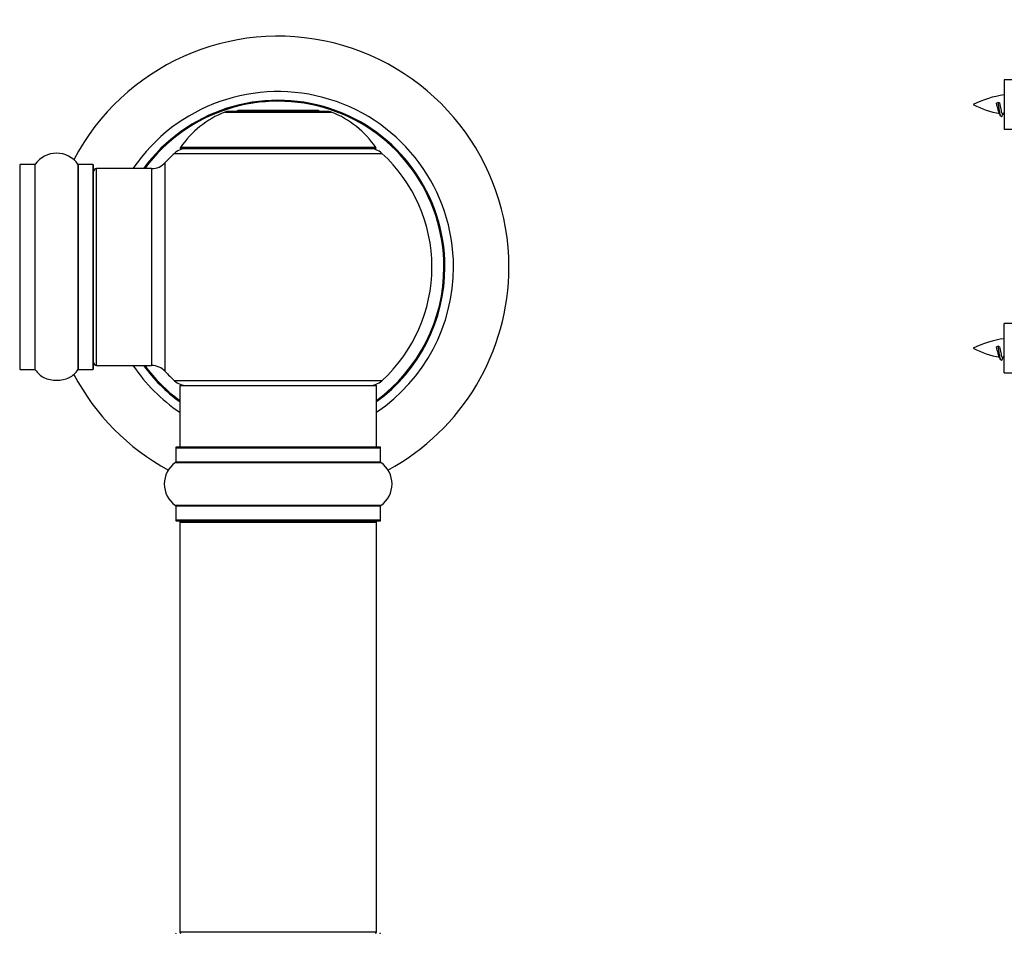
# Model space of a CAD drawing. Units: millimetres. Extents: x 0 to 1486, y 0 to 2774.
# Drawn here: x 1040 to 1200, y 2252 to 2400 of the extents above; entities that cross this region are included whole.
import ezdxf
from ezdxf import colors
from ezdxf.entities.mleader import LeaderData, LeaderLine
from ezdxf.math import Vec2, Vec3

# ---------------------------------------------------------------- set-up
doc = ezdxf.new("R2010")
doc.units = ezdxf.units.MM
for name, color, linetype in [('DV1_Défaut', 7, 'Continuous'), ('DV3_Défaut', 7, 'Continuous'), ('Défaut', 7, 'Continuous')]:
    doc.layers.add(name, color=color, linetype=linetype)

# ---------------------------------------------------------------- blocks, each defined once
blk = doc.blocks.new('_DOT')
at = {"color": 0}
blk.add_line((0, 0), (-1, 0), dxfattribs=at)
at = {"color": 0, "const_width": 0.333}
blk.add_lwpolyline([(-0.1665, 0, 1), (0.1665, 0, 1)], format="xyb", close=True, dxfattribs=at)
blk = doc.blocks.new('SE')
at = {"layer": 'DV1_Défaut', "color": 7, "linetype": 'Continuous'}
for p, q in [((1072.86, 2385.25), (1090.23, 2385.25)), ((1089.85, 2385.32), (1073.23, 2385.32)), ((1075.04, 2385.52), (1074.84, 2385.32)), ((1088.04, 2385.52), (1075.04, 2385.52)), ((1088.24, 2385.32), (1088.04, 2385.52)), ((1097.44, 2379.48), (1065.65, 2379.48)), ((1065.73, 2379.32), (1097.35, 2379.32)), ((1064.69, 2378.54), (1098.4, 2378.54)), ((1039.64, 2343.42), (1039.64, 2376.72)), ((1041.99, 2376.72), (1039.64, 2376.72)), ((1041.99, 2376.72), (1041.99, 2343.42)), ((1042.07, 2343.38), (1042.07, 2376.76)), ((1049.01, 2376.76), (1049.01, 2343.38)), ((1049.1, 2343.42), (1049.1, 2376.72)), ((1051.44, 2376.72), (1049.1, 2376.72)), ((1051.44, 2376.72), (1051.44, 2343.42)), ((1051.54, 2343.52), (1051.54, 2376.62)), ((1052.04, 2344.07), (1052.04, 2376.07)), ((1060.98, 2376.07), (1052.04, 2376.07)), ((1060.98, 2376.07), (1060.98, 2344.07)), ((1063.18, 2343.11), (1063.18, 2377.03)), ((1052.04, 2344.07), (1060.98, 2344.07)), ((1039.64, 2343.42), (1041.99, 2343.42)), ((1049.1, 2343.42), (1051.44, 2343.42)), ((1098.4, 2341.6), (1064.69, 2341.6)), ((1065.54, 2340.82), (1097.54, 2340.82)), ((1065.54, 2340.82), (1065.54, 2330.82)), ((1097.54, 2330.82), (1097.54, 2340.82)), ((1064.89, 2330.72), (1098.19, 2330.72)), ((1064.89, 2330.72), (1064.89, 2328.37)), ((1098.09, 2330.82), (1064.99, 2330.82)), ((1098.19, 2328.37), (1098.19, 2330.72)), ((1064.85, 2328.29), (1098.24, 2328.29)), ((1098.19, 2328.37), (1064.89, 2328.37)), ((1098.24, 2321.35), (1064.85, 2321.35)), ((1064.89, 2321.27), (1098.19, 2321.27)), ((1064.89, 2321.27), (1064.89, 2318.92)), ((1098.19, 2318.92), (1098.19, 2321.27)), ((1098.19, 2318.92), (1064.89, 2318.92)), ((1064.99, 2318.82), (1098.09, 2318.82)), ((1065.54, 2318.62), (1097.54, 2318.62)), ((1065.54, 2318.62), (1065.54, 2252.02)), ((1097.54, 2252.02), (1097.54, 2318.62)), ((1097.54, 2252.02), (1065.54, 2252.02))]:
    blk.add_line(p, q, dxfattribs=at)
for centre, radius, start, end in [((1081.54, 2360.07), 37.5, 0, 152.2847), ((1081.54, 2360.07), 28.5, 0, 145.8471), ((1081.54, 2360.07), 27.1, 0, 143.8142), ((1081.54, 2360.07), 27, 0, 143.6588), ((1081.54, 2360.07), 26.94, 0, 143.5682), ((1078.83, 2370.4), 16, 111.8969, 145.4476), ((1073.23, 2384.32), 1, 90, 111.8969), ((1089.85, 2384.32), 1, 68.1031, 90), ((1084.26, 2370.4), 16, 34.5524, 68.1031), ((1066.71, 2376.32), 3, 90, 132.3846), ((1065.73, 2379.42), 0.1, 145.4476, 270), ((1096.37, 2376.32), 3, 47.6154, 90), ((1097.35, 2379.42), 0.1, 270, 34.5524), ((1045.54, 2374.33), 4.24, 34.9821, 145.0179), ((1081.54, 2360.07), 25, 132.3846, 137.2679), ((1081.54, 2360.07), 25, 312.3846, 47.6154), ((1039.64, 2376.62), 0.1, 90, 180), ((1041.99, 2376.82), 0.1, 270, 325.0179), ((1049.1, 2376.82), 0.1, 214.9821, 270), ((1051.44, 2376.62), 0.1, 0, 90), ((1052.04, 2375.57), 0.5, 90, 180), ((1060.98, 2379.07), 3, 270, 317.2679), ((1081.54, 2360.07), 28.5, 304.1529, 0), ((1081.54, 2360.07), 27, 306.3412, 0), ((1081.54, 2360.07), 26.94, 306.4318, 0), ((1081.54, 2360.07), 27.1, 306.1858, 0), ((1081.54, 2360.07), 37.5, 298.4114, 0), ((1052.04, 2344.57), 0.5, 180, 270), ((1081.54, 2360.07), 28.5, 214.1529, 235.8471), ((1081.54, 2360.07), 27.1, 216.1858, 233.8142), ((1081.54, 2360.07), 27, 216.3412, 233.6588), ((1081.54, 2360.07), 26.94, 216.4318, 233.5682), ((1060.98, 2341.07), 3, 42.7321, 90), ((1039.64, 2343.52), 0.1, 180, 270), ((1041.99, 2343.32), 0.1, 34.9821, 90), ((1045.54, 2345.81), 4.24, 214.9821, 240.8033), ((1045.54, 2345.81), 4.24, 298.8887, 325.0179), ((1081.54, 2360.07), 37.5, 207.7153, 241.5886), ((1049.1, 2343.32), 0.1, 90, 145.0179), ((1051.44, 2343.52), 0.1, 270, 0), ((1081.54, 2360.07), 25, 222.7321, 227.6154), ((1045.54, 2346.92), 5.24, 246.6749, 293.325), ((1066.71, 2343.82), 3, 227.6154, 270), ((1096.37, 2343.82), 3, 270, 312.3846), ((1064.99, 2330.72), 0.1, 90, 180), ((1098.09, 2330.72), 0.1, 0, 90), ((1067.28, 2324.82), 4.24, 124.9821, 235.0179), ((1064.79, 2328.37), 0.1, 304.9821, 0), ((1098.29, 2328.37), 0.1, 180, 235.0179), ((1095.81, 2324.82), 4.24, 304.9821, 55.0179), ((1064.79, 2321.27), 0.1, 0, 55.0179), ((1098.29, 2321.27), 0.1, 124.9821, 180), ((1064.99, 2318.92), 0.1, 180, 270), ((1065.74, 2318.62), 0.2, 90, 180), ((1097.34, 2318.62), 0.2, 0, 90), ((1098.09, 2318.92), 0.1, 270, 0), ((1064.99, 2251.72), 0.1, 90, 180), ((1065.74, 2252.02), 0.2, 180, 270), ((1097.34, 2252.02), 0.2, 270, 0), ((1098.09, 2251.72), 0.1, 0, 90)]:
    blk.add_arc(centre, radius, start, end, dxfattribs=at)
blk = doc.blocks.new('SE2')
at = {"layer": 'DV3_Défaut', "color": 7, "linetype": 'Continuous'}
for p, q in [((1199.54, 2390.47), (1199.54, 2382.47)), ((1211.95, 2390.47), (1199.54, 2390.47)), ((1198.55, 2386.82), (1198.28, 2386.7)), ((1198.78, 2386.72), (1198.55, 2386.82)), ((1199.54, 2382.47), (1211.95, 2382.47)), ((1199.54, 2342.87), (1199.54, 2350.87)), ((1211.95, 2350.87), (1199.54, 2350.87)), ((1198.55, 2347.22), (1198.28, 2347.1)), ((1198.78, 2347.12), (1198.55, 2347.22)), ((1199.54, 2342.87), (1211.95, 2342.87))]:
    blk.add_line(p, q, dxfattribs=at)
for centre, radius, start, end in [((1201.55, 2372.71), 15.45, 97.4607, 117.1264), ((1201.55, 2400.22), 15.45, 242.8736, 259.8304), ((1165.72, 2369.76), 36.4, 23.9999, 25.188), ((1235.79, 2368.23), 40.12, 155.0699, 155.9777), ((1201.55, 2400.22), 15.45, 261.4308, 262.5393), ((1201.55, 2333.11), 15.45, 97.4607, 117.1264), ((1201.55, 2360.62), 15.45, 242.8736, 259.8304), ((1165.72, 2330.16), 36.4, 23.9999, 25.188), ((1235.79, 2328.63), 40.12, 155.0699, 155.9777), ((1201.55, 2360.62), 15.45, 261.4308, 262.5393)]:
    blk.add_arc(centre, radius, start, end, dxfattribs=at)
for points, knots in [([(1198.69, 2385.16), (1198.64, 2385.28), (1198.58, 2385.46), (1198.45, 2385.98), (1198.36, 2386.36), (1198.28, 2386.7)], [0, 0, 0, 0, 0.41768, 0.41768, 1, 1, 1, 1]), ([(1198.78, 2386.72), (1198.85, 2386.39), (1198.91, 2386.04), (1199.02, 2385.44), (1199.09, 2385.2), (1199.19, 2384.99), (1199.22, 2384.95), (1199.25, 2384.94)], [0, 0, 0, 0, 0.390111, 0.390111, 0.780221, 0.780221, 1, 1, 1, 1]), ([(1198.69, 2345.56), (1198.64, 2345.68), (1198.58, 2345.86), (1198.45, 2346.38), (1198.36, 2346.76), (1198.28, 2347.1)], [0, 0, 0, 0, 0.41768, 0.41768, 1, 1, 1, 1]), ([(1198.78, 2347.12), (1198.85, 2346.79), (1198.91, 2346.44), (1199.02, 2345.84), (1199.09, 2345.6), (1199.19, 2345.39), (1199.22, 2345.35), (1199.25, 2345.34)], [0, 0, 0, 0, 0.390111, 0.390111, 0.780221, 0.780221, 1, 1, 1, 1])]:
    blk.add_open_spline(points, degree=3, knots=knots, dxfattribs=at)
for points in [[(1198.97, 2384.57), (1198.85, 2384.81), (1198.75, 2385.47), (1198.66, 2386.1), (1198.55, 2386.82)], [(1198.97, 2344.97), (1198.85, 2345.21), (1198.75, 2345.87), (1198.66, 2346.5), (1198.55, 2347.22)]]:
    blk.add_rational_spline(points, [0.94316601465, 0.906933150736, 1, 0.911158477878, 0.940142517854], degree=2, knots=[0, 0, 0, 0.511614, 0.511614, 1, 1, 1], dxfattribs=at)
for points in [[(1199.14, 2384.57), (1199.09, 2384.47), (1199.05, 2384.47)], [(1199.14, 2344.97), (1199.09, 2344.87), (1199.05, 2344.87)]]:
    blk.add_rational_spline(points, [0.94317625151, 0.95910539681, 1], degree=2, dxfattribs=at)

msp = doc.modelspace()

# ---------------------------------------------------------------- block references
at = {"layer": 'Défaut'}
for name in ['SE', 'SE2']:
    msp.add_blockref(name, (0, 0), dxfattribs=at)

# ---------------------------------------------------------------- leaders
at = {"layer": 'Défaut', "color": 7, "linetype": 'Continuous'}
ml = msp.add_multileader_mtext('Standard', dxfattribs=at)
ml.set_content('{\\pxsm0.9;\\fSolid Edge ISO|b1||i0||c0|p34;\\W1.;04/06/2019\\P}', color=256)
ml.set_leader_properties()
ml.set_arrow_properties(name='DOT')
ml.build(insert=Vec2(0, 0))
ml.multileader.update_dxf_attribs({"leader_type": 0, "dogleg_length": 0, "arrow_head_size": 12})
ctx = ml.context
ctx.base_point, ctx.char_height, ctx.arrow_head_size, ctx.landing_gap_size = Vec3(1120.5, 2766.9), 12, 12, 4.2
notes = []
notes.append((ctx, [(0, (0, 0, 0), (0, 0), (1, 0), 1, [])]))
ctx.mtext.insert = Vec3(1122.5, 2773.02)
for ctx, leaders in notes:
    for number, flags, end, landing, length, lines in leaders:
        leader = LeaderData()
        leader.index, (leader.has_last_leader_line, leader.has_dogleg_vector, leader.attachment_direction) = number, flags
        leader.last_leader_point, leader.dogleg_vector, leader.dogleg_length = Vec3(end), Vec3(landing), length
        for number, points, colour, breaks in lines:
            line = LeaderLine()
            line.index, line.vertices, line.color, line.breaks = number, Vec3.list(points), colors.encode_raw_color(colour), breaks
            leader.lines.append(line)
        ctx.leaders.append(leader)

doc.saveas('drawing.dxf')
